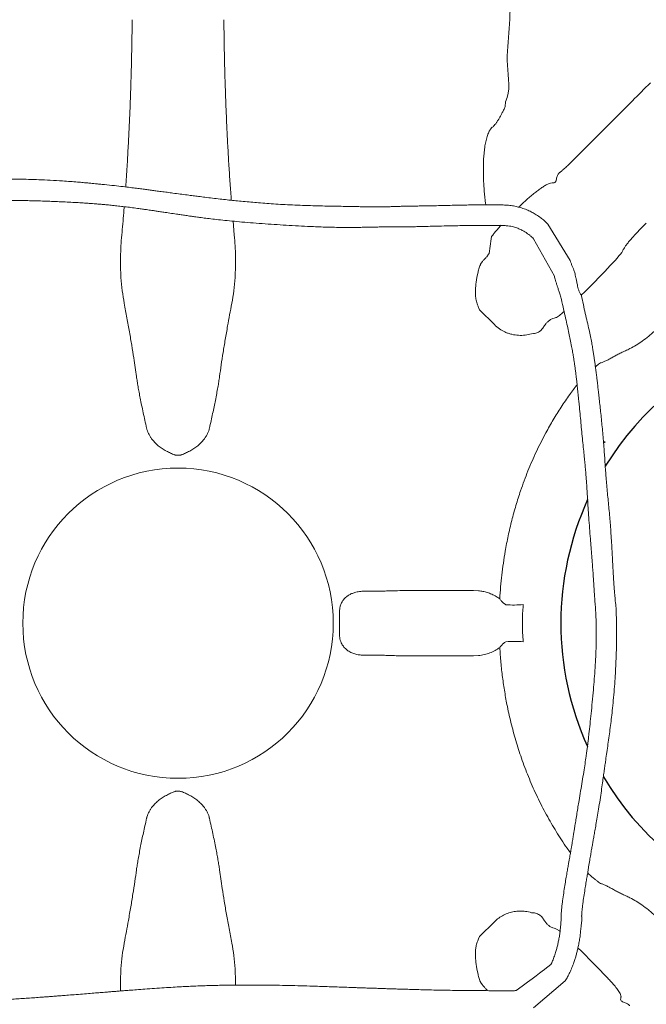
# Model space of a CAD drawing. Extents: x -69158 to 420450, y -584731 to 115230.
# Drawn here: x 412069 to 412675, y -338542 to -337590 of the extents above; entities that cross this region are included whole.
import ezdxf

# ---------------------------------------------------------------- set-up
doc = ezdxf.new("R2010")
doc.units = 0
doc.header["$LTSCALE"] = 100
doc.layers.get('0').update_dxf_attribs({"color": 250, "linetype": 'CONTINUOUS'})

msp = doc.modelspace()

# ---------------------------------------------------------------- linework, layer by layer
at = {"color": 7, "linetype": 'Continuous', "lineweight": 15}
for p, q in [((412538.84, -337669.3), (412538.61, -337673.81)), ((412601.93, -337727.98), (412609.03, -337720.88)), ((412599.48, -337730.41), (412601.93, -337727.98)), ((412275.53, -337784.7), (412276.72, -337798)), ((412601.22, -337822.84), (412579.86, -337787.64)), ((412674.89, -337786.75), (412667.8, -337793.84)), ((412522.89, -337815.8), (412525.1, -337801.83)), ((412525.1, -337801.83), (412525.45, -337799.54)), ((412586.05, -337838.01), (412565.81, -337801.68)), ((412667.8, -337793.84), (412667, -337794.66)), ((412514.56, -337826.75), (412514.79, -337826.31)), ((412514.79, -337826.31), (412516.22, -337824.11)), ((412511.04, -337839.25), (412512.08, -337835.07)), ((412513.8, -337870.4), (412512.83, -337868.22)), ((412528.08, -337884.68), (412513.8, -337870.4)), ((412590.89, -337875.8), (412588.25, -337877.71)), ((412566, -337893.37), (412564.03, -337893.5)), ((412635, -337998.19), (412633.48, -337997.36)), ((412633.65, -337999.44), (412635, -337998.19)), ((412508.06, -338141.8), (412512.73, -338142.03)), ((412512.73, -338204.79), (412508.06, -338205.02)), ((412564.03, -338453.32), (412566, -338453.45)), ((412513.8, -338476.42), (412528.08, -338462.14)), ((412588.25, -338469.11), (412590.89, -338471.02)), ((412512.83, -338478.6), (412513.8, -338476.42)), ((412590.89, -338471.02), (412591.52, -338471.55)), ((412512.08, -338511.75), (412511.04, -338507.57)), ((412514.79, -338520.51), (412514.56, -338520.07)), ((412516.22, -338522.71), (412514.79, -338520.51)), ((412596.56, -338519.32), (412565.85, -338545.17))]:
    msp.add_line(p, q, dxfattribs=at)
msp.add_circle((412222.37, -338173.41), 150, dxfattribs=at)
for centre, radius, start, end in [((412414.7, -338009.79), 999.99, 3.79588, 76.98286), ((412547.02, -338047.79), 108.04, 265.8375, 274.74304), ((412547.02, -338299.03), 108.04, 85.25696, 94.1625), ((412375.33, -338326.38), 1039.99, 274.23851, 355.75974)]:
    msp.add_arc(centre, radius, start, end, dxfattribs=at)
for start, end in [(210.8469, 148.44694), (155.64626, 204.27513)]:
    msp.add_arc((412882.36, -338173.41), 290, start, end)
for centre, major_axis, start_param, end_param in [((412617.47, -337847.27), (35.36, 35.36), 4.506553, 6.013242), ((412617.47, -338499.55), (-35.36, 35.36), 4.184866, 5.011479)]:
    msp.add_ellipse(centre, major_axis=major_axis, ratio=0.052493, start_param=start_param, end_param=end_param, dxfattribs=at)
for points, knots in [([(412496.38, -337134.98), (412498.11, -337139.29), (412501.55, -337147.9), (412506.42, -337161.61), (412511.04, -337175.89), (412515.44, -337190.93), (412519.58, -337206.75), (412523.46, -337223.33), (412527.02, -337240.47), (412530.23, -337258.03), (412533.1, -337275.95), (412535.63, -337294.18), (412537.85, -337312.8), (412539.78, -337331.94), (412541.42, -337351.58), (412542.77, -337371.67), (412543.83, -337391.99), (412544.54, -337410.56), (412545, -337427.3), (412545.38, -337447.13), (412545.55, -337472.08), (412545.31, -337502.21), (412544.76, -337532.46), (412543.64, -337564.43), (412543.02, -337598.4), (412538.6, -337633.2), (412544.15, -337658.69), (412538.84, -337669.3), (412538.84, -337669.3)], [0, 0, 0, 0, 0.034475, 0.06898, 0.103481, 0.137952, 0.173488, 0.20906, 0.244632, 0.280167, 0.314961, 0.349789, 0.384619, 0.419417, 0.455185, 0.49098, 0.52678, 0.562555, 0.588173, 0.613792, 0.665166, 0.716573, 0.767996, 0.81939, 0.879587, 0.939795, 1, 1, 1, 1, 1]), ([(412171.8, -337751.62), (412172.25, -337745.07), (412173.1, -337732.74), (412174.17, -337714.17), (412175.09, -337696.19), (412175.9, -337677.98), (412176.56, -337660.02), (412177.11, -337642.34), (412177.54, -337624.94), (412177.87, -337607.44), (412178, -337595.73), (412178.07, -337589.87)], [0, 0, 0, 0, 0.127509, 0.240102, 0.352804, 0.465503, 0.578094, 0.683205, 0.788316, 0.894158, 1, 1, 1, 1]), ([(412266.66, -337589.87), (412266.76, -337597.76), (412266.95, -337613.54), (412267.47, -337637.13), (412268.12, -337658.79), (412268.86, -337678.49), (412269.64, -337696.28), (412270.54, -337713.86), (412271.55, -337731.22), (412272.65, -337748.13), (412273.47, -337759.1), (412273.87, -337764.48)], [0, 0, 0, 0, 0.131426, 0.262957, 0.394385, 0.495859, 0.597426, 0.698995, 0.800472, 0.902098, 1, 1, 1, 1]), ([(412609.03, -337720.88), (412620.69, -337709.23), (412632.35, -337697.57), (412655.62, -337674.24), (412667.23, -337662.56), (412678.8, -337650.87)], [0, 0, 0, 0, 0.5, 0.5, 1, 1, 1, 1]), ([(412538.61, -337673.81), (412538.08, -337674.97), (412537.02, -337677.27), (412535.41, -337680.46), (412533.84, -337683.36), (412532.33, -337685.96), (412530.81, -337688.37), (412529.32, -337690.48), (412527.95, -337692.2), (412527.16, -337692.97), (412526.79, -337693.33)], [0, 0, 0, 0, 0.1347216, 0.2694167, 0.3867967, 0.5073969, 0.6279777, 0.7566305, 0.8852702, 1, 1, 1, 1]), ([(412526.79, -337693.33), (412526.33, -337693.7), (412525.4, -337694.44), (412523.86, -337696.44), (412522.23, -337699.5), (412520.69, -337703.94), (412519.45, -337709.14), (412518.53, -337714.88), (412517.9, -337721), (412517.49, -337728.25), (412517.38, -337736.62), (412517.66, -337746.06), (412518.39, -337756.41), (412519.11, -337764.06), (412519.76, -337768.46), (412519.82, -337768.88)], [0, 0, 0, 0, 0.042746, 0.085497, 0.154786, 0.227586, 0.300475, 0.375623, 0.451067, 0.526366, 0.633395, 0.740769, 0.847954, 0.985291, 1, 1, 1, 1]), ([(412591.45, -337737.49), (412592.22, -337736.86), (412593.77, -337735.57), (412596.48, -337733.21), (412598.38, -337731.43), (412599.48, -337730.41)], [0, 0, 0, 0, 0.29422, 0.593554, 1, 1, 1, 1]), ([(412534.97, -337768.91), (412532.57, -337768.9), (412527.87, -337768.88), (412521.02, -337768.87), (412514.33, -337768.89), (412507.78, -337768.95), (412501.43, -337769.05), (412495.33, -337769.16), (412488.67, -337769.31), (412481.57, -337769.49), (412474.2, -337769.67), (412467.56, -337769.82), (412461.68, -337769.92), (412456.61, -337769.99), (412452.35, -337770.04), (412448.73, -337770.09), (412445.15, -337770.15), (412441.27, -337770.23), (412436.94, -337770.35), (412432.61, -337770.49), (412428.53, -337770.64), (412424.24, -337770.77), (412419.53, -337770.88), (412414.26, -337770.92), (412409.12, -337770.88), (412404.26, -337770.79), (412399.4, -337770.7), (412393.9, -337770.59), (412387.37, -337770.46), (412379.7, -337770.31), (412371.16, -337770.15), (412362.1, -337769.97), (412352.56, -337769.74), (412342.86, -337769.44), (412333.1, -337769.05), (412323.69, -337768.58), (412314.76, -337768.03), (412306.35, -337767.43), (412298.48, -337766.8), (412290.87, -337766.14), (412283.62, -337765.47), (412276.59, -337764.77), (412269.8, -337764.06), (412262.86, -337763.3), (412255.71, -337762.48), (412248.73, -337761.63), (412242.55, -337760.85), (412236.81, -337760.11), (412230.95, -337759.33), (412224.4, -337758.46), (412217.95, -337757.6), (412211.86, -337756.79), (412206.38, -337756.05), (412201.33, -337755.38), (412196.64, -337754.76), (412192.14, -337754.17), (412187.3, -337753.54), (412182.01, -337752.87), (412175.92, -337752.11), (412168.81, -337751.25), (412160.47, -337750.29), (412152.94, -337749.48), (412146.85, -337748.86), (412142.92, -337748.47), (412139.73, -337748.16), (412137.27, -337747.94), (412135.19, -337747.74), (412133.08, -337747.56), (412129.72, -337747.26), (412124.75, -337746.84), (412118.12, -337746.33), (412109.36, -337745.71), (412099.24, -337745.1), (412088.27, -337744.59), (412078.33, -337744.26), (412069.98, -337744.08), (412063.07, -337744), (412057.11, -337743.97), (412050.96, -337744), (412043.82, -337744.08), (412035.63, -337744.26), (412026.49, -337744.57), (412017.11, -337744.98), (412007.81, -337745.49), (412000.19, -337745.95), (411994.3, -337746.34), (411990.19, -337746.63), (411986.32, -337746.91), (411982.28, -337747.21), (411977.67, -337747.57), (411972.6, -337747.99), (411966.42, -337748.54), (411959.52, -337749.22), (411952.09, -337750.05), (411945.13, -337750.96), (411938.39, -337751.99), (411932.37, -337753.06), (411926.87, -337754.17), (411921.82, -337755.31), (411916.39, -337756.67), (411910.47, -337758.33), (411904.03, -337760.41), (411898.39, -337762.63), (411893.8, -337764.84), (411890.3, -337766.72), (411886.98, -337769.04), (411884.94, -337770.78), (411883.9, -337771.67)], [0, 0, 0, 0, 0.011491, 0.022589, 0.033115, 0.043055, 0.052521, 0.061584, 0.070252, 0.082231, 0.09324, 0.103215, 0.112091, 0.119809, 0.126309, 0.131545, 0.136388, 0.142751, 0.149428, 0.156397, 0.162748, 0.16825, 0.176415, 0.184918, 0.193004, 0.200424, 0.207499, 0.21543, 0.226038, 0.238055, 0.251522, 0.266479, 0.281117, 0.29692, 0.312501, 0.327243, 0.341119, 0.354109, 0.366195, 0.377359, 0.38897, 0.399335, 0.409351, 0.419841, 0.430818, 0.441762, 0.451365, 0.458751, 0.467623, 0.477769, 0.488238, 0.496626, 0.505146, 0.512889, 0.519319, 0.52622, 0.533143, 0.541066, 0.550013, 0.560558, 0.57307, 0.587584, 0.594491, 0.600502, 0.60531, 0.608908, 0.611592, 0.614712, 0.61843, 0.626805, 0.637198, 0.648447, 0.666496, 0.683096, 0.698219, 0.711716, 0.721141, 0.729684, 0.738914, 0.74923, 0.762275, 0.776363, 0.791079, 0.805371, 0.81915, 0.826232, 0.832527, 0.83807, 0.844046, 0.851173, 0.859309, 0.867422, 0.879684, 0.89111, 0.901634, 0.911798, 0.922175, 0.929451, 0.937312, 0.945642, 0.954731, 0.964956, 0.975991, 0.981739, 0.987648, 0.993676, 1, 1, 1, 1]), ([(412583.79, -337747.49), (412584.27, -337747.6), (412585.24, -337747.83), (412586.48, -337747.6), (412587.26, -337746.73), (412587.69, -337745.56), (412588.03, -337743.99), (412588.34, -337742.77), (412588.52, -337742.03)], [0, 0, 0, 0, 0.171567, 0.352913, 0.50025, 0.642332, 0.785033, 1, 1, 1, 1]), ([(412588.52, -337742.03), (412588.68, -337741.56), (412589, -337740.64), (412589.75, -337739.29), (412590.59, -337738.24), (412591.23, -337737.68), (412591.45, -337737.49)], [0, 0, 0, 0, 0.283084, 0.563519, 0.850981, 1, 1, 1, 1]), ([(412551.57, -337771.12), (412551.89, -337770.81), (412553.54, -337769.21), (412556.54, -337766.43), (412560.48, -337762.87), (412564.33, -337759.55), (412568.02, -337756.54), (412571.53, -337753.87), (412574.93, -337751.52), (412578.14, -337749.61), (412581.16, -337748.16), (412582.92, -337747.71), (412583.79, -337747.49)], [0, 0, 0, 0, 0.025137, 0.130772, 0.236743, 0.342376, 0.447624, 0.553207, 0.658451, 0.772162, 0.886304, 1, 1, 1, 1]), ([(411897.8, -337785.8), (411898.33, -337785.37), (411899.39, -337784.51), (411901.3, -337783.31), (411903.46, -337782.15), (411905.82, -337781.06), (411909.21, -337779.66), (411913.35, -337778.2), (411918.29, -337776.71), (411923.13, -337775.44), (411928.26, -337774.26), (411933.58, -337773.16), (411938.82, -337772.17), (411943.67, -337771.32), (411948.25, -337770.56), (411952.88, -337769.84), (411958, -337769.08), (411963.6, -337768.33), (411969.63, -337767.59), (411975.71, -337766.94), (411981.36, -337766.42), (411986.25, -337766.03), (411990.76, -337765.71), (411995.57, -337765.42), (412001.04, -337765.14), (412007.02, -337764.9), (412014.96, -337764.66), (412024.6, -337764.48), (412035.53, -337764.41), (412044.88, -337764.42), (412052.49, -337764.46), (412058.84, -337764.53), (412065.39, -337764.62), (412072.13, -337764.74), (412079.1, -337764.89), (412085.97, -337765.07), (412093.07, -337765.28), (412100.3, -337765.53), (412107.68, -337765.83), (412115.16, -337766.17), (412122.34, -337766.55), (412128.85, -337766.94), (412134.05, -337767.29), (412138.09, -337767.58), (412141.5, -337767.84), (412145.12, -337768.13), (412149.33, -337768.49), (412154.09, -337768.92), (412159.3, -337769.44), (412164.87, -337770.04), (412170.78, -337770.72), (412176.91, -337771.48), (412182.74, -337772.25), (412187.76, -337772.94), (412191.59, -337773.48), (412194.56, -337773.91), (412197.34, -337774.32), (412200.51, -337774.79), (412204.38, -337775.37), (412209.05, -337776.07), (412214.67, -337776.92), (412220.21, -337777.76), (412225.41, -337778.53), (412229.91, -337779.19), (412234.25, -337779.81), (412238, -337780.33), (412240.86, -337780.72), (412243.03, -337781), (412246.22, -337781.42), (412251.08, -337782.04), (412258, -337782.86), (412265.86, -337783.74), (412274.7, -337784.64), (412284.5, -337785.55), (412295.22, -337786.44), (412306.53, -337787.27), (412318.17, -337788.05), (412329.9, -337788.78), (412341.63, -337789.44), (412351.92, -337789.93), (412360.75, -337790.27), (412368.12, -337790.5), (412375.44, -337790.66), (412382.57, -337790.74), (412389.19, -337790.76), (412395.01, -337790.71), (412399.9, -337790.64), (412403.87, -337790.56), (412406.94, -337790.49), (412409.1, -337790.44), (412410.94, -337790.4), (412412.94, -337790.36), (412415.45, -337790.32), (412418.17, -337790.29), (412422.08, -337790.26), (412426.93, -337790.27), (412432.6, -337790.29), (412437.2, -337790.28), (412440.96, -337790.25), (412444.3, -337790.2), (412448.36, -337790.11), (412453.69, -337789.97), (412460.34, -337789.77), (412468.34, -337789.56), (412477.42, -337789.36), (412486.29, -337789.19), (412494.68, -337789.01), (412502.31, -337788.86), (412509.02, -337788.76), (412514.66, -337788.72), (412519.28, -337788.73), (412524.04, -337788.75), (412529.19, -337788.77), (412532.85, -337788.75), (412534.78, -337788.73)], [0, 0, 0, 0, 0.003173, 0.006422, 0.010367, 0.014351, 0.018296, 0.027082, 0.034384, 0.042085, 0.05023, 0.058764, 0.067348, 0.075082, 0.081743, 0.089022, 0.097069, 0.106029, 0.115568, 0.125645, 0.134776, 0.142258, 0.148708, 0.156085, 0.164958, 0.174444, 0.184204, 0.202284, 0.219758, 0.235593, 0.24616, 0.255475, 0.265315, 0.276794, 0.28697, 0.297827, 0.308838, 0.31999, 0.331477, 0.343088, 0.354604, 0.364696, 0.373139, 0.37862, 0.383358, 0.388854, 0.395335, 0.402761, 0.410799, 0.419359, 0.428432, 0.438012, 0.447573, 0.455261, 0.461142, 0.465237, 0.468969, 0.473951, 0.479848, 0.486812, 0.495453, 0.505812, 0.512368, 0.51945, 0.526583, 0.532388, 0.536791, 0.539811, 0.542404, 0.551553, 0.562263, 0.574462, 0.588118, 0.603527, 0.620387, 0.638533, 0.656965, 0.675454, 0.693968, 0.712474, 0.72423, 0.735962, 0.747661, 0.759323, 0.770361, 0.779839, 0.787786, 0.794389, 0.799445, 0.80298, 0.804995, 0.808312, 0.812656, 0.817057, 0.821423, 0.831388, 0.84031, 0.848617, 0.853253, 0.858128, 0.864498, 0.872389, 0.883094, 0.895483, 0.90942, 0.924862, 0.936004, 0.94768, 0.95966, 0.966909, 0.974292, 0.982066, 0.990519, 1, 1, 1, 1]), ([(412168.01, -337798), (412168.67, -337790.91), (412169.5, -337781.96), (412170.21, -337772.63), (412170.36, -337770.68)], [0, 0, 0, 0, 0.790476, 1, 1, 1, 1]), ([(412579.86, -337787.64), (412579.82, -337787.6), (412579.22, -337786.98), (412577.78, -337785.59), (412575.22, -337783.3), (412571.72, -337780.54), (412567.76, -337777.91), (412563.51, -337775.55), (412559.15, -337773.54), (412554.61, -337771.92), (412550.01, -337770.64), (412545.38, -337769.68), (412540.35, -337769.19), (412536.89, -337769.01), (412535.07, -337768.91)], [0, 0, 0, 0, 0.002964, 0.050149, 0.116354, 0.202023, 0.308045, 0.390903, 0.484402, 0.589793, 0.677752, 0.774459, 0.881546, 1, 1, 1, 1]), ([(412525.45, -337799.54), (412526.19, -337798.58), (412527.67, -337796.66), (412530.37, -337793.42), (412532.66, -337790.74), (412534.2, -337789.05), (412534.56, -337788.66)], [0, 0, 0, 0, 0.278438, 0.556876, 0.896432, 1, 1, 1, 1]), ([(412534.58, -337788.72), (412535.65, -337788.8), (412537.82, -337788.96), (412540.98, -337789.13), (412543.87, -337789.58), (412546.38, -337790.19), (412548.61, -337790.85), (412551.23, -337791.75), (412554.18, -337793.02), (412557.37, -337794.79), (412560.01, -337796.57), (412562.33, -337798.38), (412564.21, -337800.02), (412565.34, -337801.19), (412565.81, -337801.68)], [0, 0, 0, 0, 0.102492, 0.205675, 0.292914, 0.367469, 0.434799, 0.49649, 0.607213, 0.70552, 0.797444, 0.866432, 0.944776, 1, 1, 1, 1]), ([(412167.26, -337839.28), (412167.08, -337835.97), (412166.74, -337829.36), (412166.75, -337819.12), (412167.12, -337808.68), (412167.71, -337801.56), (412168.01, -337798)], [0, 0, 0, 0, 0.248937, 0.497878, 0.748937, 1, 1, 1, 1]), ([(412276.72, -337798), (412277.02, -337801.53), (412277.61, -337808.59), (412277.98, -337819), (412278, -337829.27), (412277.65, -337835.94), (412277.48, -337839.28)], [0, 0, 0, 0, 0.248961, 0.49792, 0.748962, 1, 1, 1, 1]), ([(412667, -337794.66), (412666.16, -337795.5), (412664.5, -337797.19), (412661.97, -337799.9), (412659.49, -337802.71), (412657.16, -337805.52), (412655.19, -337808.1), (412653.64, -337810.38), (412652.53, -337812.31), (412652.2, -337813.23), (412652.04, -337813.69)], [0, 0, 0, 0, 0.109084, 0.21817, 0.347916, 0.477669, 0.608087, 0.738515, 0.869254, 1, 1, 1, 1]), ([(412516.22, -337824.11), (412516.5, -337823.76), (412517.36, -337822.71), (412518.92, -337821.03), (412521.11, -337818.65), (412522.21, -337816.88), (412522.89, -337815.8)], [0, 0, 0, 0, 0.119151, 0.362233, 0.610514, 1, 1, 1, 1]), ([(412512.08, -337835.07), (412512.38, -337833.66), (412512.97, -337830.82), (412514.03, -337828.11), (412514.56, -337826.75)], [0, 0, 0, 0, 0.496974, 1, 1, 1, 1]), ([(412612.27, -337856.48), (412611.7, -337855.69), (412610.6, -337854.17), (412609.55, -337851.49), (412608.82, -337848.89), (412608.17, -337845.87), (412607.59, -337842.68), (412606.98, -337839.49), (412606.37, -337836.9), (412605.76, -337834.78), (412605.11, -337832.83), (412604.31, -337830.63), (412603.31, -337828.06), (412602.24, -337825.39), (412601.53, -337823.63), (412601.22, -337822.84)], [0, 0, 0, 0, 0.083217, 0.161867, 0.237287, 0.308555, 0.419545, 0.508857, 0.582835, 0.643898, 0.69583, 0.755734, 0.839636, 0.927638, 1, 1, 1, 1]), ([(412170.38, -337864.11), (412169.68, -337860.1), (412168.27, -337852.06), (412167.6, -337843.54), (412167.26, -337839.28)], [0, 0, 0, 0, 0.499013, 1, 1, 1, 1]), ([(412277.48, -337839.28), (412277.14, -337843.53), (412276.46, -337852.05), (412275.06, -337860.08), (412274.35, -337864.11)], [0, 0, 0, 0, 0.499023, 1, 1, 1, 1]), ([(412509.7, -337856.27), (412509.75, -337854.85), (412509.86, -337852), (412509.99, -337846.35), (412510.62, -337842.09), (412511.04, -337839.25)], [0, 0, 0, 0, 0.249759, 0.499642, 1, 1, 1, 1]), ([(412586.05, -337838.01), (412586.14, -337838.32), (412586.43, -337839.27), (412586.93, -337841.05), (412587.64, -337843.46), (412588.46, -337846.13), (412589.41, -337849.09), (412590.48, -337852.36), (412591.72, -337856.22), (412592.46, -337858.98), (412592.86, -337860.48)], [0, 0, 0, 0, 0.041164, 0.128702, 0.234503, 0.361212, 0.483934, 0.629105, 0.799248, 1, 1, 1, 1]), ([(412512.83, -337868.22), (412512.45, -337867.35), (412511.45, -337865.03), (412510.34, -337861.02), (412509.91, -337857.86), (412509.7, -337856.27)], [0, 0, 0, 0, 0.229014, 0.61152, 1, 1, 1, 1]), ([(412645.66, -338158.82), (412645.42, -338156.49), (412644.97, -338152.18), (412644.41, -338146.1), (412643.98, -338140.99), (412643.65, -338136.6), (412643.38, -338132.67), (412643.1, -338128.25), (412642.81, -338123.27), (412642.5, -338117.45), (412642.17, -338110.98), (412641.8, -338103.59), (412641.33, -338095.34), (412640.79, -338086.84), (412640.19, -338078.64), (412639.54, -338070.62), (412638.85, -338062.91), (412638.1, -338055.13), (412637.36, -338047.57), (412636.65, -338040.04), (412636.05, -338032.86), (412635.53, -338025.97), (412635.09, -338019.56), (412634.66, -338013.09), (412634.19, -338006.38), (412633.63, -337999.06), (412632.99, -337991.4), (412632.28, -337983.69), (412631.53, -337976.18), (412630.77, -337968.88), (412630.01, -337961.89), (412629.28, -337955.39), (412628.64, -337949.74), (412628.14, -337945.39), (412627.75, -337941.99), (412627.37, -337938.78), (412626.91, -337934.93), (412626.36, -337930.48), (412625.78, -337925.94), (412625.21, -337921.71), (412624.7, -337918.1), (412624.21, -337914.73), (412623.67, -337911.23), (412622.97, -337906.97), (412622.08, -337901.92), (412620.93, -337896.05), (412619.49, -337889.37), (412617.81, -337881.92), (412615.94, -337873.84), (412614, -337865.31), (412612.86, -337859.46), (412612.28, -337856.51)], [0, 0, 0, 0, 0.023073, 0.042714, 0.05908, 0.072489, 0.084972, 0.096973, 0.114882, 0.132759, 0.152866, 0.176998, 0.203885, 0.232969, 0.260292, 0.285058, 0.312847, 0.337489, 0.362887, 0.388605, 0.412984, 0.434861, 0.457716, 0.477676, 0.500241, 0.525365, 0.551136, 0.576799, 0.602302, 0.626157, 0.649786, 0.672589, 0.691825, 0.707176, 0.716812, 0.726386, 0.739495, 0.755623, 0.771079, 0.785199, 0.797984, 0.807248, 0.818917, 0.833078, 0.849815, 0.869249, 0.891391, 0.916055, 0.942855, 0.97115, 1, 1, 1, 1]), ([(412182.22, -337934.92), (412181.83, -337932.02), (412181.03, -337926.22), (412179.52, -337916.18), (412177.7, -337904.8), (412175.5, -337891.88), (412173.08, -337878.37), (412171.28, -337868.87), (412170.38, -337864.11)], [0, 0, 0, 0, 0.140637, 0.281458, 0.460328, 0.639199, 0.8196, 1, 1, 1, 1]), ([(412274.35, -337864.11), (412273.65, -337867.83), (412272.23, -337875.26), (412270.1, -337886.95), (412267.97, -337899.17), (412265.91, -337911.72), (412264.05, -337923.73), (412263.02, -337931.19), (412262.51, -337934.92)], [0, 0, 0, 0, 0.140637, 0.281457, 0.460327, 0.639198, 0.819599, 1, 1, 1, 1]), ([(412592.86, -337860.48), (412593.56, -337863.61), (412594.9, -337869.57), (412596.85, -337878.1), (412598.58, -337885.79), (412600.1, -337892.71), (412601.47, -337899.29), (412602.67, -337905.42), (412603.67, -337910.98), (412604.42, -337915.46), (412605.01, -337919.19), (412605.53, -337922.62), (412606.04, -337926.2), (412606.55, -337930.06), (412607.04, -337933.98), (412607.47, -337937.62), (412607.81, -337940.66), (412608.09, -337943.29), (412608.38, -337945.98), (412608.71, -337949.15), (412609.09, -337952.92), (412609.52, -337957.27), (412610.12, -337963.33), (412610.85, -337970.85), (412611.69, -337979.61), (412612.52, -337988.26), (412613.35, -337996.74), (412614.16, -338004.79), (412614.9, -338012.1), (412615.44, -338017.54), (412615.82, -338021.42), (412616.07, -338024.2), (412616.34, -338027.24), (412616.62, -338030.59), (412616.89, -338033.95), (412617.11, -338036.97), (412617.3, -338039.69), (412617.48, -338042.44), (412617.68, -338045.66), (412617.91, -338049.37), (412618.22, -338054.78), (412618.67, -338062.09), (412619.3, -338071.43), (412620.05, -338081.43), (412620.83, -338091.06), (412621.57, -338100.04), (412622.23, -338108.21), (412622.8, -338115.89), (412623.28, -338122.71), (412623.63, -338128.13), (412623.92, -338132.57), (412624.17, -338136.49), (412624.42, -338140.24), (412624.67, -338144.04), (412624.95, -338148.11), (412625.33, -338153.14), (412625.66, -338156.82), (412625.84, -338158.82)], [0, 0, 0, 0, 0.031487, 0.059853, 0.085437, 0.108468, 0.129092, 0.151249, 0.169857, 0.184839, 0.196299, 0.207514, 0.219567, 0.232658, 0.246756, 0.259595, 0.269982, 0.277832, 0.286553, 0.29731, 0.310105, 0.32494, 0.341687, 0.372162, 0.402282, 0.432004, 0.461287, 0.48927, 0.514012, 0.535492, 0.544243, 0.553446, 0.563725, 0.575084, 0.587292, 0.597722, 0.605644, 0.614732, 0.62553, 0.638137, 0.652169, 0.680025, 0.711482, 0.745713, 0.780142, 0.807619, 0.834972, 0.860948, 0.883324, 0.902107, 0.914066, 0.926766, 0.940523, 0.950722, 0.964004, 0.980408, 1, 1, 1, 1]), ([(412588.25, -337877.71), (412587.81, -337877.83), (412586.64, -337878.14), (412584.44, -337878.84), (412581.95, -337880.06), (412579.72, -337881.8), (412577.97, -337883.7), (412576.6, -337885.6), (412575.85, -337886.77), (412575.5, -337887.31)], [0, 0, 0, 0, 0.109062, 0.294297, 0.479112, 0.633581, 0.788084, 0.900832, 1, 1, 1, 1]), ([(412595.45, -337871.98), (412595.29, -337872.13), (412593.61, -337873.64), (412592.18, -337874.78), (412590.89, -337875.8)], [0, 0, 0, 0, 0.099876, 1, 1, 1, 1]), ([(412564.03, -337893.5), (412561.98, -337894.01), (412557.82, -337895.03), (412551.3, -337895.21), (412545.82, -337894.43), (412541.5, -337893.16), (412537.48, -337891.54), (412532.79, -337888.92), (412529.67, -337886.11), (412528.08, -337884.68)], [0, 0, 0, 0, 0.165922, 0.3364554, 0.5061435, 0.594232, 0.6823138, 0.8383575, 1, 1, 1, 1]), ([(412575.5, -337887.31), (412575.42, -337887.43), (412574.99, -337888.1), (412574.1, -337889.25), (412572.84, -337890.48), (412571.44, -337891.53), (412569.9, -337892.37), (412568, -337893.07), (412566.68, -337893.27), (412566, -337893.37)], [0, 0, 0, 0, 0.0368669, 0.2061821, 0.3753432, 0.4827705, 0.6524621, 0.8222521, 1, 1, 1, 1]), ([(412659.13, -337907.89), (412661.12, -337906.84), (412665.14, -337904.7), (412671.21, -337900.63), (412676.27, -337896.82), (412680.28, -337893.46), (412682.17, -337891.69), (412683.11, -337890.8)], [0, 0, 0, 0, 0.230956, 0.467315, 0.729453, 0.864736, 1, 1, 1, 1]), ([(412630.76, -337921.77), (412631.65, -337921.46), (412633.43, -337920.84), (412636.45, -337919.47), (412639.7, -337917.81), (412642.08, -337916.44), (412643.27, -337915.76)], [0, 0, 0, 0, 0.245203, 0.4904, 0.745201, 1, 1, 1, 1]), ([(412643.27, -337915.76), (412644.42, -337915.11), (412646.74, -337913.82), (412650.65, -337911.91), (412654.79, -337909.98), (412657.68, -337908.59), (412659.13, -337907.89)], [0, 0, 0, 0, 0.245179, 0.490467, 0.745226, 1, 1, 1, 1]), ([(412625.71, -337925.45), (412625.95, -337925.25), (412627.07, -337924.33), (412628.83, -337923.03), (412630.11, -337922.19), (412630.76, -337921.77)], [0, 0, 0, 0, 0.122992, 0.561496, 1, 1, 1, 1]), ([(412192.02, -337984.76), (412191.44, -337982.23), (412190.29, -337977.16), (412188.68, -337969.79), (412187.18, -337962.65), (412185.86, -337956.04), (412184.72, -337950.04), (412183.74, -337944.6), (412182.89, -337939.49), (412182.45, -337936.44), (412182.22, -337934.92)], [0, 0, 0, 0, 0.128482, 0.256962, 0.389151, 0.52134, 0.639563, 0.757786, 0.878893, 1, 1, 1, 1]), ([(412262.51, -337934.92), (412262.27, -337936.53), (412261.8, -337939.77), (412260.86, -337945.33), (412259.77, -337951.38), (412258.55, -337957.72), (412257.23, -337964.18), (412255.85, -337970.74), (412254.35, -337977.59), (412253.26, -337982.37), (412252.71, -337984.76)], [0, 0, 0, 0, 0.128368, 0.256736, 0.388826, 0.520915, 0.639248, 0.757581, 0.87879, 1, 1, 1, 1]), ([(412533.31, -338149.98), (412533.56, -338146.1), (412534.07, -338138.34), (412535.24, -338126.77), (412536.72, -338115.27), (412538.73, -338102.59), (412541.38, -338088.84), (412544.83, -338074.07), (412548.81, -338059.56), (412553.9, -338043.53), (412560.35, -338026.09), (412568.49, -338007.37), (412576.78, -337990.94), (412584.88, -337976.66), (412592.55, -337964.39), (412600.23, -337953.08), (412605.62, -337946.01), (412608.04, -337942.84)], [0, 0, 0, 0, 0.0503078, 0.1006176, 0.1513713, 0.2021275, 0.2698246, 0.3375942, 0.4053845, 0.4731099, 0.5658933, 0.6587401, 0.7515151, 0.816445, 0.8813733, 0.9467928, 1, 1, 1, 1]), ([(412192.34, -337985.96), (412192.83, -337987.82), (412193.52, -337989.52), (412194.76, -337991.91), (412195.21, -337992.68), (412196.17, -337994.17), (412196.68, -337994.89), (412198.26, -337996.95), (412199.39, -337998.19), (412201.74, -338000.49), (412202.96, -338001.55), (412204.86, -338003.01), (412205.5, -338003.48), (412206.79, -338004.38), (412207.45, -338004.82), (412209.42, -338006.06), (412210.75, -338006.81), (412213.43, -338008.19), (412214.78, -338008.82), (412216.81, -338009.68), (412217.49, -338009.96), (412218.51, -338010.34), (412219.02, -338010.53), (412219.53, -338010.72), (412219.87, -338010.84), (412220.04, -338010.89), (412220.21, -338010.95)], [0, 0, 0, 0, 0.125, 0.125, 0.1875, 0.1875, 0.25, 0.25, 0.375, 0.375, 0.5, 0.5, 0.5625, 0.5625, 0.625, 0.625, 0.75, 0.75, 0.875, 0.875, 0.9375, 0.9375, 0.96875, 0.984375, 0.984375, 1, 1, 1, 1]), ([(412252.39, -337985.96), (412251.9, -337987.82), (412251.21, -337989.52), (412249.97, -337991.91), (412249.52, -337992.68), (412248.57, -337994.17), (412248.06, -337994.89), (412246.47, -337996.95), (412245.35, -337998.19), (412242.99, -338000.49), (412241.77, -338001.55), (412239.87, -338003.01), (412239.23, -338003.48), (412237.94, -338004.38), (412237.28, -338004.82), (412235.31, -338006.06), (412233.98, -338006.81), (412231.3, -338008.19), (412229.95, -338008.82), (412227.92, -338009.68), (412227.24, -338009.96), (412226.22, -338010.34), (412225.71, -338010.53), (412225.2, -338010.72), (412224.86, -338010.84), (412224.69, -338010.89), (412220.21, -338010.95)], [0, 0, 0, 0, 0.125, 0.125, 0.1875, 0.1875, 0.25, 0.25, 0.375, 0.375, 0.5, 0.5, 0.5625, 0.5625, 0.625, 0.625, 0.75, 0.75, 0.875, 0.875, 0.9375, 0.9375, 0.96875, 0.984375, 0.984375, 1, 1, 1, 1]), ([(412378.42, -338162.09), (412378.47, -338161.26), (412378.54, -338159.81), (412378.86, -338158.11), (412379.41, -338156), (412380.36, -338153.71), (412382.08, -338150.98), (412384.35, -338148.39), (412387.19, -338146.24), (412390.15, -338144.76), (412393.66, -338143.56), (412397.75, -338142.64), (412400.89, -338142.55), (412402.46, -338142.5)], [0, 0, 0, 0, 0.030987, 0.054144, 0.077358, 0.140437, 0.203826, 0.318191, 0.432962, 0.548102, 0.66297, 0.831477, 1, 1, 1, 1]), ([(412402.46, -338142.5), (412404.66, -338142.52), (412406.86, -338142.53), (412409.06, -338142.55), (412410.17, -338142.56), (412411.29, -338142.56), (412412.4, -338142.57)], [0, 0, 0, 0, 0.02, 0.02, 0.02, 0.03013985, 0.03013985, 0.03013985, 0.03013985]), ([(412412.4, -338142.57), (412413.76, -338142.57), (412416.49, -338142.57), (412421.23, -338142.35), (412426.48, -338142.14), (412433.13, -338141.99), (412441.47, -338141.89), (412449.38, -338141.84), (412454.18, -338141.82), (412455.3, -338141.82)], [0, 0, 0, 0, 0.135278, 0.270556, 0.407069, 0.543582, 0.740777, 0.938943, 1, 1, 1, 1]), ([(412455.3, -338141.82), (412457.69, -338141.81), (412462.47, -338141.8), (412470.13, -338141.8), (412478.11, -338141.8), (412483.74, -338141.81), (412486.55, -338141.81)], [0, 0, 0, 0, 0.249016, 0.498032, 0.749016, 1, 1, 1, 1]), ([(412486.55, -338141.81), (412490.07, -338141.82), (412497.12, -338141.83), (412504.41, -338141.81), (412508.06, -338141.8)], [0, 0, 0, 0, 0.499807, 1, 1, 1, 1]), ([(412512.73, -338142.03), (412514.15, -338142.22), (412516.98, -338142.59), (412521.28, -338143.71), (412525.56, -338145.3), (412529.65, -338147.32), (412532.14, -338149.13), (412533.31, -338149.98)], [0, 0, 0, 0, 0.2002808, 0.4005379, 0.6078618, 0.8150607, 1, 1, 1, 1]), ([(412533.31, -338149.98), (412533.86, -338150.65), (412534.97, -338151.99), (412536.82, -338154.03), (412538.39, -338155.04), (412539.18, -338155.54)], [0, 0, 0, 0, 0.328963, 0.661603, 1, 1, 1, 1]), ([(412378.42, -338184.73), (412378.41, -338183.42), (412378.37, -338180.8), (412378.34, -338175.7), (412378.34, -338169.38), (412378.4, -338164.54), (412378.42, -338162.09)], [0, 0, 0, 0, 0.175832, 0.352934, 0.67222, 1, 1, 1, 1]), ([(412555.95, -338155.46), (412555.9, -338156.44), (412555.81, -338158.44), (412555.58, -338161.01), (412555.36, -338163.17), (412555.29, -338164.39), (412555.25, -338165)], [0, 0, 0, 0, 0.30436, 0.616274, 0.808004, 1, 1, 1, 1]), ([(412625.84, -338158.82), (412625.98, -338161.75), (412626.25, -338167.54), (412626.49, -338176.38), (412626.57, -338185.58), (412626.44, -338195.4), (412626.07, -338205.82), (412625.48, -338216.55), (412624.7, -338227.31), (412623.77, -338238.32), (412622.72, -338249.49), (412621.61, -338260.54), (412620.54, -338270.78), (412619.64, -338279), (412618.92, -338285.22), (412618.4, -338289.54), (412617.9, -338293.48), (412617.36, -338297.59), (412616.62, -338302.89), (412615.64, -338309.58), (412614.38, -338317.66), (412612.95, -338326.47), (412611.43, -338335.65), (412610.07, -338343.84), (412608.89, -338351.03), (412607.89, -338357.19), (412606.92, -338363.19), (412606.04, -338368.65), (412605.32, -338373.19), (412604.81, -338376.34), (412604.49, -338378.37), (412604.26, -338379.81), (412603.97, -338381.57), (412603.59, -338383.94), (412603.09, -338386.92), (412602.55, -338390.15), (412601.96, -338393.55), (412601.41, -338396.67), (412600.89, -338399.59), (412600.38, -338402.42), (412599.76, -338405.81), (412599.01, -338410.02), (412598.14, -338415.05), (412597.19, -338420.81), (412596.17, -338427.27), (412595.06, -338434.32), (412594.17, -338440.43), (412593.53, -338445.33), (412593.13, -338448.89), (412592.8, -338452.37), (412592.71, -338454.44), (412592.67, -338455.47)], [0, 0, 0, 0, 0.028148, 0.055759, 0.084957, 0.116463, 0.150463, 0.186009, 0.221531, 0.256853, 0.295954, 0.333634, 0.368339, 0.399802, 0.417314, 0.432017, 0.444149, 0.457849, 0.474415, 0.498815, 0.526753, 0.557903, 0.590198, 0.623015, 0.644695, 0.666457, 0.68823, 0.707794, 0.72344, 0.735336, 0.740295, 0.744429, 0.750292, 0.758544, 0.769101, 0.781244, 0.792046, 0.804217, 0.813433, 0.822184, 0.833121, 0.847965, 0.86502, 0.884311, 0.906338, 0.930055, 0.954129, 0.965903, 0.977398, 0.988673, 1, 1, 1, 1]), ([(412612.41, -338456.95), (412612.43, -338456.13), (412612.46, -338454.4), (412612.78, -338450.97), (412613.21, -338447.18), (412613.89, -338442.08), (412614.78, -338436.01), (412615.83, -338429.39), (412616.81, -338423.54), (412617.67, -338418.35), (412618.45, -338413.62), (412619.28, -338408.42), (412620.17, -338402.97), (412621.1, -338397.4), (412621.95, -338392.49), (412622.73, -338388.06), (412623.51, -338383.73), (412624.33, -338379.17), (412625.27, -338373.93), (412626.34, -338367.83), (412627.53, -338360.78), (412628.84, -338352.76), (412630.17, -338344.24), (412631.43, -338335.84), (412632.52, -338328.25), (412633.45, -338321.63), (412634.25, -338315.93), (412634.97, -338310.74), (412635.78, -338304.95), (412636.75, -338298.15), (412637.86, -338290.34), (412638.98, -338282.39), (412640.05, -338274.46), (412641.08, -338266.31), (412642.09, -338257.53), (412643.08, -338247.72), (412643.98, -338237.37), (412644.72, -338227.04), (412645.29, -338217.32), (412645.72, -338208.24), (412646.01, -338199.85), (412646.18, -338191.93), (412646.24, -338184.16), (412646.18, -338176.17), (412646.01, -338167.68), (412645.78, -338161.86), (412645.66, -338158.82)], [0, 0, 0, 0, 0.010086, 0.021358, 0.03375, 0.04688, 0.070364, 0.092612, 0.111842, 0.128449, 0.144467, 0.159705, 0.181645, 0.200663, 0.217282, 0.232507, 0.246528, 0.262216, 0.280178, 0.301191, 0.325391, 0.352897, 0.383599, 0.413167, 0.439669, 0.462547, 0.482185, 0.499022, 0.516387, 0.54208, 0.569103, 0.596733, 0.623543, 0.649904, 0.679186, 0.711912, 0.747886, 0.781755, 0.813531, 0.842883, 0.869854, 0.894605, 0.918988, 0.944351, 0.970917, 1, 1, 1, 1]), ([(412555.25, -338181.82), (412555.27, -338182.29), (412555.39, -338184.25), (412555.75, -338187.35), (412555.89, -338190.11), (412555.95, -338191.36)], [0, 0, 0, 0, 0.14804, 0.614009, 1, 1, 1, 1]), ([(412402.46, -338204.32), (412401.08, -338204.29), (412398.33, -338204.23), (412394.3, -338203.52), (412390.38, -338202.2), (412387.26, -338200.49), (412384.9, -338198.72), (412383.03, -338196.94), (412381.39, -338194.86), (412380.03, -338192.38), (412379.2, -338190.12), (412378.59, -338187.62), (412378.48, -338185.65), (412378.42, -338184.73)], [0, 0, 0, 0, 0.147608, 0.295396, 0.44305, 0.590473, 0.660111, 0.729733, 0.825845, 0.87622, 0.926418, 0.965453, 1, 1, 1, 1]), ([(412539.18, -338191.28), (412538.39, -338191.79), (412536.83, -338192.79), (412534.98, -338194.82), (412533.87, -338196.17), (412533.31, -338196.84)], [0, 0, 0, 0, 0.338396, 0.667002, 1, 1, 1, 1]), ([(412533.31, -338196.84), (412531.81, -338197.91), (412528.78, -338200.05), (412523.7, -338202.3), (412518.32, -338204), (412514.6, -338204.53), (412512.73, -338204.79)], [0, 0, 0, 0, 0.234918, 0.474989, 0.735758, 1, 1, 1, 1]), ([(412601.65, -338395.31), (412600.54, -338393.82), (412595.6, -338387.23), (412587.81, -338375.03), (412578.2, -338358.62), (412569.54, -338341.61), (412561.73, -338324.05), (412555.01, -338306.51), (412549.3, -338289.05), (412544.51, -338271.66), (412540.8, -338255.25), (412537.98, -338239.91), (412535.91, -338225.72), (412534.29, -338211.37), (412533.63, -338201.68), (412533.31, -338196.84)], [0, 0, 0, 0, 0.026061, 0.115469, 0.204814, 0.296576, 0.388403, 0.480173, 0.565461, 0.650795, 0.736061, 0.802015, 0.868067, 0.934088, 1, 1, 1, 1]), ([(412412.4, -338204.25), (412410.2, -338204.26), (412408.01, -338204.28), (412405.81, -338204.29), (412404.69, -338204.3), (412403.57, -338204.31), (412402.46, -338204.32)], [0.00000002, 0.00000002, 0.00000002, 0.00000002, 0.02, 0.02, 0.02, 0.03013987, 0.03013987, 0.03013987, 0.03013987]), ([(412455.3, -338205), (412454.5, -338205), (412450.79, -338204.99), (412444.48, -338204.96), (412436.77, -338204.88), (412429.64, -338204.77), (412423.17, -338204.54), (412417.32, -338204.28), (412414.04, -338204.26), (412412.4, -338204.25)], [0, 0, 0, 0, 0.04314, 0.200273, 0.357526, 0.514655, 0.676389, 0.83826, 1, 1, 1, 1]), ([(412486.55, -338205.01), (412483.76, -338205.01), (412478.18, -338205.02), (412470.21, -338205.02), (412462.53, -338205.02), (412457.71, -338205.01), (412455.3, -338205)], [0, 0, 0, 0, 0.249018, 0.498035, 0.749018, 1, 1, 1, 1]), ([(412508.06, -338205.02), (412502.79, -338205.01), (412495.52, -338205), (412488.49, -338205.01), (412486.55, -338205.01)], [0, 0, 0, 0, 0.724171, 1, 1, 1, 1]), ([(412192.34, -338360.86), (412192.83, -338359), (412193.52, -338357.3), (412194.76, -338354.91), (412195.21, -338354.14), (412196.17, -338352.65), (412196.68, -338351.93), (412198.26, -338349.88), (412199.39, -338348.63), (412201.74, -338346.33), (412202.96, -338345.27), (412204.86, -338343.81), (412205.5, -338343.34), (412206.79, -338342.44), (412207.45, -338342), (412209.42, -338340.76), (412210.75, -338340.01), (412213.43, -338338.63), (412214.78, -338338), (412216.81, -338337.14), (412217.49, -338336.87), (412218.51, -338336.48), (412219.02, -338336.29), (412219.53, -338336.11), (412219.87, -338335.99), (412220.04, -338335.93), (412220.21, -338335.87)], [0, 0, 0, 0, 0.125, 0.125, 0.1875, 0.1875, 0.25, 0.25, 0.375, 0.375, 0.5, 0.5, 0.5625, 0.5625, 0.625, 0.625, 0.75, 0.75, 0.875, 0.875, 0.9375, 0.9375, 0.96875, 0.984375, 0.984375, 1, 1, 1, 1]), ([(412252.39, -338360.86), (412251.9, -338359), (412251.21, -338357.3), (412249.97, -338354.91), (412249.52, -338354.14), (412248.57, -338352.65), (412248.06, -338351.93), (412246.47, -338349.88), (412245.35, -338348.63), (412242.99, -338346.33), (412241.77, -338345.27), (412239.87, -338343.81), (412239.23, -338343.34), (412237.94, -338342.44), (412237.28, -338342), (412235.31, -338340.76), (412233.98, -338340.01), (412231.3, -338338.63), (412229.95, -338338), (412227.92, -338337.14), (412227.24, -338336.87), (412226.22, -338336.48), (412225.71, -338336.29), (412225.2, -338336.11), (412224.86, -338335.99), (412224.69, -338335.93), (412220.21, -338335.87)], [0, 0, 0, 0, 0.125, 0.125, 0.1875, 0.1875, 0.25, 0.25, 0.375, 0.375, 0.5, 0.5, 0.5625, 0.5625, 0.625, 0.625, 0.75, 0.75, 0.875, 0.875, 0.9375, 0.9375, 0.96875, 0.984375, 0.984375, 1, 1, 1, 1]), ([(412182.22, -338411.91), (412182.46, -338410.29), (412182.94, -338407.05), (412183.87, -338401.49), (412184.96, -338395.44), (412186.19, -338389.1), (412187.5, -338382.64), (412188.89, -338376.08), (412190.39, -338369.23), (412191.47, -338364.45), (412192.02, -338362.06)], [0, 0, 0, 0, 0.128368, 0.256736, 0.388826, 0.520915, 0.639248, 0.757581, 0.87879, 1, 1, 1, 1]), ([(412252.71, -338362.06), (412253.29, -338364.59), (412254.44, -338369.66), (412256.05, -338377.03), (412257.55, -338384.17), (412258.88, -338390.78), (412260.02, -338396.78), (412260.99, -338402.22), (412261.84, -338407.33), (412262.28, -338410.38), (412262.51, -338411.91)], [0, 0, 0, 0, 0.128482, 0.256962, 0.389151, 0.52134, 0.639563, 0.757786, 0.878893, 1, 1, 1, 1]), ([(412170.38, -338482.71), (412171.08, -338478.99), (412172.5, -338471.56), (412174.63, -338459.87), (412176.76, -338447.65), (412178.82, -338435.1), (412180.68, -338423.09), (412181.71, -338415.64), (412182.22, -338411.91)], [0, 0, 0, 0, 0.140637, 0.281457, 0.460327, 0.639198, 0.819599, 1, 1, 1, 1]), ([(412262.51, -338411.91), (412262.9, -338414.8), (412263.7, -338420.6), (412265.21, -338430.64), (412267.03, -338442.02), (412269.23, -338454.94), (412271.65, -338468.45), (412273.45, -338477.95), (412274.35, -338482.71)], [0, 0, 0, 0, 0.140637, 0.281458, 0.460328, 0.639199, 0.8196, 1, 1, 1, 1]), ([(412630.76, -338425.05), (412630.14, -338424.65), (412628.9, -338423.85), (412626.61, -338422.13), (412624.07, -338420.07), (412621.28, -338417.64), (412619.3, -338415.86), (412618.28, -338414.87), (412618.24, -338414.84)], [0, 0, 0, 0, 0.195129, 0.390256, 0.590323, 0.790389, 0.992751, 1, 1, 1, 1]), ([(412643.27, -338431.06), (412642.12, -338430.41), (412639.83, -338429.09), (412636.61, -338427.43), (412633.54, -338426.03), (412631.69, -338425.38), (412630.76, -338425.05)], [0, 0, 0, 0, 0.245176, 0.490356, 0.745174, 1, 1, 1, 1]), ([(412659.13, -338438.93), (412657.73, -338438.26), (412654.94, -338436.92), (412650.84, -338435), (412646.87, -338433.08), (412644.47, -338431.73), (412643.27, -338431.06)], [0, 0, 0, 0, 0.2456825, 0.491352, 0.7457368, 1, 1, 1, 1]), ([(412683.11, -338456.02), (412682.2, -338455.16), (412680.37, -338453.44), (412677.38, -338450.93), (412674.25, -338448.47), (412670.2, -338445.52), (412665.19, -338442.15), (412661.16, -338440.01), (412659.13, -338438.93)], [0, 0, 0, 0, 0.131075, 0.262168, 0.397478, 0.532795, 0.763777, 1, 1, 1, 1]), ([(412528.08, -338462.14), (412529.45, -338460.89), (412532.19, -338458.4), (412536.92, -338455.53), (412541.94, -338453.43), (412547.21, -338452.11), (412552.63, -338451.63), (412558.33, -338451.9), (412562.06, -338452.83), (412564.03, -338453.32)], [0, 0, 0, 0, 0.140106, 0.280213, 0.418025, 0.555879, 0.698155, 0.840481, 1, 1, 1, 1]), ([(412592.67, -338455.61), (412592.66, -338456.66), (412592.64, -338458.6), (412592.51, -338460.97), (412592.37, -338463.21), (412592.2, -338465.35), (412592.01, -338467.38), (412591.72, -338470.23), (412591.25, -338473.93), (412590.53, -338478.3), (412589.71, -338482.4), (412588.83, -338486.21), (412587.8, -338490.07), (412586.49, -338494.27), (412584.89, -338498.57), (412583.36, -338502.16), (412582.35, -338504.1), (412549.26, -338528.59)], [0, 0, 0, 0, 0.067237, 0.124081, 0.17437, 0.218132, 0.258153, 0.298121, 0.389305, 0.477044, 0.554775, 0.628908, 0.699439, 0.780771, 0.877144, 0.957521, 1, 1, 1, 1]), ([(412566, -338453.45), (412566.66, -338453.55), (412567.97, -338453.75), (412569.88, -338454.43), (412571.65, -338455.41), (412573.24, -338456.68), (412574.42, -338457.97), (412575.13, -338458.94), (412575.42, -338459.39), (412575.5, -338459.51)], [0, 0, 0, 0, 0.172498, 0.344818, 0.51726, 0.689028, 0.860925, 0.963132, 1, 1, 1, 1]), ([(412575.5, -338459.51), (412575.85, -338460.06), (412576.81, -338461.56), (412578.52, -338463.79), (412580.33, -338465.54), (412582.32, -338466.94), (412584.44, -338467.98), (412586.64, -338468.68), (412587.81, -338468.99), (412588.25, -338469.11)], [0, 0, 0, 0, 0.0991789, 0.2718905, 0.4442695, 0.5208372, 0.7056715, 0.8909265, 1, 1, 1, 1]), ([(412596.56, -338519.32), (412596.59, -338519.28), (412597.44, -338517.98), (412598.92, -338515.26), (412601.1, -338510.98), (412603.09, -338506.41), (412604.8, -338501.88), (412606.11, -338497.89), (412607.14, -338494.35), (412608.04, -338490.91), (412608.96, -338486.98), (412609.88, -338482.52), (412610.68, -338477.8), (412611.18, -338473.88), (412611.47, -338470.79), (412611.7, -338468.28), (412611.91, -338466.11), (412612.16, -338464.17), (412612.4, -338462.49), (412612.6, -338460.6), (412612.68, -338458.4), (412612.45, -338456.97), (412612.33, -338456.18)], [0, 0, 0, 0, 0.002104, 0.069547, 0.137655, 0.21611, 0.291336, 0.352999, 0.403575, 0.45583, 0.511967, 0.584865, 0.66129, 0.729102, 0.766399, 0.806541, 0.848886, 0.87182, 0.897475, 0.926281, 0.959448, 1, 1, 1, 1]), ([(412509.7, -338490.55), (412509.85, -338489.41), (412510.17, -338486.79), (412511.12, -338482.74), (412512.25, -338479.99), (412512.83, -338478.6)], [0, 0, 0, 0, 0.279398, 0.636911, 1, 1, 1, 1]), ([(412167.26, -338507.54), (412167.59, -338503.29), (412168.27, -338494.78), (412169.67, -338486.74), (412170.38, -338482.71)], [0, 0, 0, 0, 0.499023, 1, 1, 1, 1]), ([(412274.35, -338482.71), (412275.05, -338486.72), (412276.46, -338494.76), (412277.14, -338503.28), (412277.48, -338507.54)], [0, 0, 0, 0, 0.499013, 1, 1, 1, 1]), ([(412511.04, -338507.57), (412510.62, -338504.74), (412509.99, -338500.49), (412509.86, -338494.84), (412509.75, -338491.98), (412509.7, -338490.55)], [0, 0, 0, 0, 0.49799, 0.749056, 1, 1, 1, 1]), ([(412166.85, -338529.01), (412166.84, -338528.64), (412166.68, -338524.76), (412166.76, -338517.56), (412167.09, -338510.88), (412167.26, -338507.54)], [0, 0, 0, 0, 0.051501, 0.525754, 1, 1, 1, 1]), ([(412277.48, -338507.54), (412277.66, -338510.84), (412277.96, -338516.02), (412277.93, -338521.38), (412277.92, -338523.32)], [0, 0, 0, 0, 0.636807, 1, 1, 1, 1]), ([(412514.56, -338520.07), (412514.03, -338518.72), (412512.97, -338516.02), (412512.38, -338513.18), (412512.08, -338511.75)], [0, 0, 0, 0, 0.496642, 1, 1, 1, 1]), ([(412636.87, -338515.74), (412637.93, -338516.88), (412640.06, -338519.17), (412643.34, -338522.84), (412645.93, -338525.98), (412647.84, -338528.58), (412649.14, -338530.6), (412650.2, -338532.64), (412650.49, -338533.9), (412650.64, -338534.53)], [0, 0, 0, 0, 0.141366, 0.284492, 0.494689, 0.602909, 0.711127, 0.854592, 1, 1, 1, 1]), ([(412544.7, -338528.88), (412540.37, -338528.85), (412532.08, -338528.79), (412520.21, -338528.72), (412509.33, -338528.65), (412499.29, -338528.57), (412489.95, -338528.46), (412480.81, -338528.31), (412471.88, -338528.14), (412463.23, -338527.94), (412455.36, -338527.73), (412447.96, -338527.53), (412441.07, -338527.33), (412434.7, -338527.13), (412429.17, -338526.95), (412424.13, -338526.79), (412419.69, -338526.65), (412415.89, -338526.52), (412412.99, -338526.42), (412410.77, -338526.35), (412408.71, -338526.28), (412406.3, -338526.2), (412403.09, -338526.09), (412399.03, -338525.95), (412393.74, -338525.77), (412387.26, -338525.54), (412379.89, -338525.28), (412372.31, -338525.01), (412364.77, -338524.75), (412357.24, -338524.49), (412348.33, -338524.21), (412338.03, -338523.91), (412326.31, -338523.63), (412314.57, -338523.42), (412303.08, -338523.29), (412292.12, -338523.24), (412281.96, -338523.27), (412273.22, -338523.36), (412265.81, -338523.48), (412259.57, -338523.62), (412253.38, -338523.78), (412246.74, -338524), (412239.84, -338524.26), (412232.71, -338524.57), (412225.44, -338524.94), (412217.48, -338525.38), (412208.8, -338525.92), (412199.67, -338526.54), (412190.73, -338527.18), (412182.61, -338527.79), (412175.69, -338528.32), (412170.52, -338528.73), (412166.84, -338529.02), (412164.43, -338529.21), (412162.43, -338529.36), (412160.51, -338529.52), (412157.8, -338529.73), (412153.84, -338530.05), (412148.56, -338530.48), (412142.44, -338530.97), (412135.58, -338531.52), (412128, -338532.13), (412120.52, -338532.73), (412113.8, -338533.26), (412108.46, -338533.67), (412104.33, -338533.99), (412101.44, -338534.21), (412099.18, -338534.38), (412096.9, -338534.55), (412093.94, -338534.77), (412089.57, -338535.09), (412083.93, -338535.51), (412077.31, -338535.98), (412070.64, -338536.44), (412064.02, -338536.88), (412058.2, -338537.27), (412053.32, -338537.58), (412049.59, -338537.81), (412046.46, -338538), (412043.96, -338538.15), (412041.84, -338538.28), (412039.18, -338538.43), (412035.33, -338538.65), (412029.99, -338538.93), (412024.32, -338539.21), (412018.67, -338539.45), (412013.31, -338539.65), (412007.74, -338539.83), (412001.99, -338539.98), (411996.25, -338540.09), (411990.86, -338540.18), (411986.15, -338540.23), (411982.23, -338540.25), (411978.99, -338540.26), (411976.19, -338540.26), (411973.74, -338540.25), (411971.45, -338540.24), (411969, -338540.22), (411965.93, -338540.18), (411962.02, -338540.1), (411956.77, -338539.97), (411950.06, -338539.74), (411941.78, -338539.34), (411932.35, -338538.75), (411923.19, -338538), (411914.61, -338537.12), (411906.88, -338536.14), (411899.01, -338534.85), (411893.72, -338533.78), (411891.04, -338533.17), (411890.92, -338533.14)], [0, 0, 0, 0, 0.019669, 0.037582, 0.053955, 0.068983, 0.082846, 0.095696, 0.109654, 0.122416, 0.134052, 0.144616, 0.155373, 0.164866, 0.173154, 0.180283, 0.18764, 0.19328, 0.1976, 0.200904, 0.203472, 0.207043, 0.211973, 0.218247, 0.225855, 0.236629, 0.248653, 0.260711, 0.27277, 0.284832, 0.296896, 0.315708, 0.334541, 0.353408, 0.372083, 0.389391, 0.405208, 0.419566, 0.429819, 0.439196, 0.447979, 0.457821, 0.469032, 0.478847, 0.489599, 0.501356, 0.514189, 0.528153, 0.541999, 0.554188, 0.564617, 0.573206, 0.577634, 0.581297, 0.584187, 0.586723, 0.590046, 0.59658, 0.604806, 0.61418, 0.624699, 0.636379, 0.649227, 0.659391, 0.667701, 0.674132, 0.678668, 0.68122, 0.684667, 0.689275, 0.695046, 0.70514, 0.715644, 0.726065, 0.736393, 0.746619, 0.753342, 0.759195, 0.764064, 0.767956, 0.77089, 0.77397, 0.780455, 0.788929, 0.798838, 0.806789, 0.815041, 0.823581, 0.832397, 0.841467, 0.849902, 0.85709, 0.863029, 0.867789, 0.87182, 0.875759, 0.878849, 0.882209, 0.886811, 0.89269, 0.899807, 0.910377, 0.922717, 0.93673, 0.952307, 0.963432, 0.975022, 0.98699, 0.999427, 1, 1, 1, 1]), ([(412521.32, -338528.73), (412521.12, -338528.42), (412520.47, -338527.44), (412518.91, -338525.81), (412517.38, -338524.13), (412516.5, -338523.06), (412516.22, -338522.71)], [0, 0, 0, 0, 0.155575, 0.491221, 0.835199, 1, 1, 1, 1]), ([(412549.26, -338528.59), (412548.95, -338528.62), (412547.42, -338528.76), (412545.89, -338528.83), (412544.67, -338528.88)], [0, 0, 0, 0, 0.2066263, 1, 1, 1, 1]), ([(412650.64, -338534.53), (412650.49, -338534.95), (412650.19, -338535.79), (412650.02, -338537.22), (412650.46, -338538.53), (412651.83, -338539.41), (412653.55, -338540), (412654.79, -338540.5), (412655.41, -338540.74)], [0, 0, 0, 0, 0.150722, 0.30098, 0.490381, 0.664378, 0.832068, 1, 1, 1, 1]), ([(412655.41, -338540.74), (412655.9, -338540.99), (412656.89, -338541.49), (412658.01, -338542.38), (412658.59, -338543.04), (412658.77, -338543.23)], [0, 0, 0, 0, 0.406923, 0.823776, 1, 1, 1, 1])]:
    msp.add_open_spline(points, degree=3, knots=knots, dxfattribs=at)
for points in [[(412192.34, -337985.96), (412192.23, -337985.56), (412192.13, -337985.16), (412192.02, -337984.76)], [(412252.71, -337984.76), (412252.61, -337985.16), (412252.5, -337985.56), (412252.39, -337985.96)], [(412555.25, -338165), (412555.18, -338167.81), (412555.11, -338173.41), (412555.18, -338179.02), (412555.25, -338181.82)], [(412192.02, -338362.06), (412192.13, -338361.66), (412192.23, -338361.26), (412192.34, -338360.86)], [(412252.39, -338360.86), (412252.5, -338361.26), (412252.61, -338361.66), (412252.71, -338362.06)]]:
    msp.add_open_spline(points, degree=3, dxfattribs=at)

doc.saveas('drawing.dxf')
